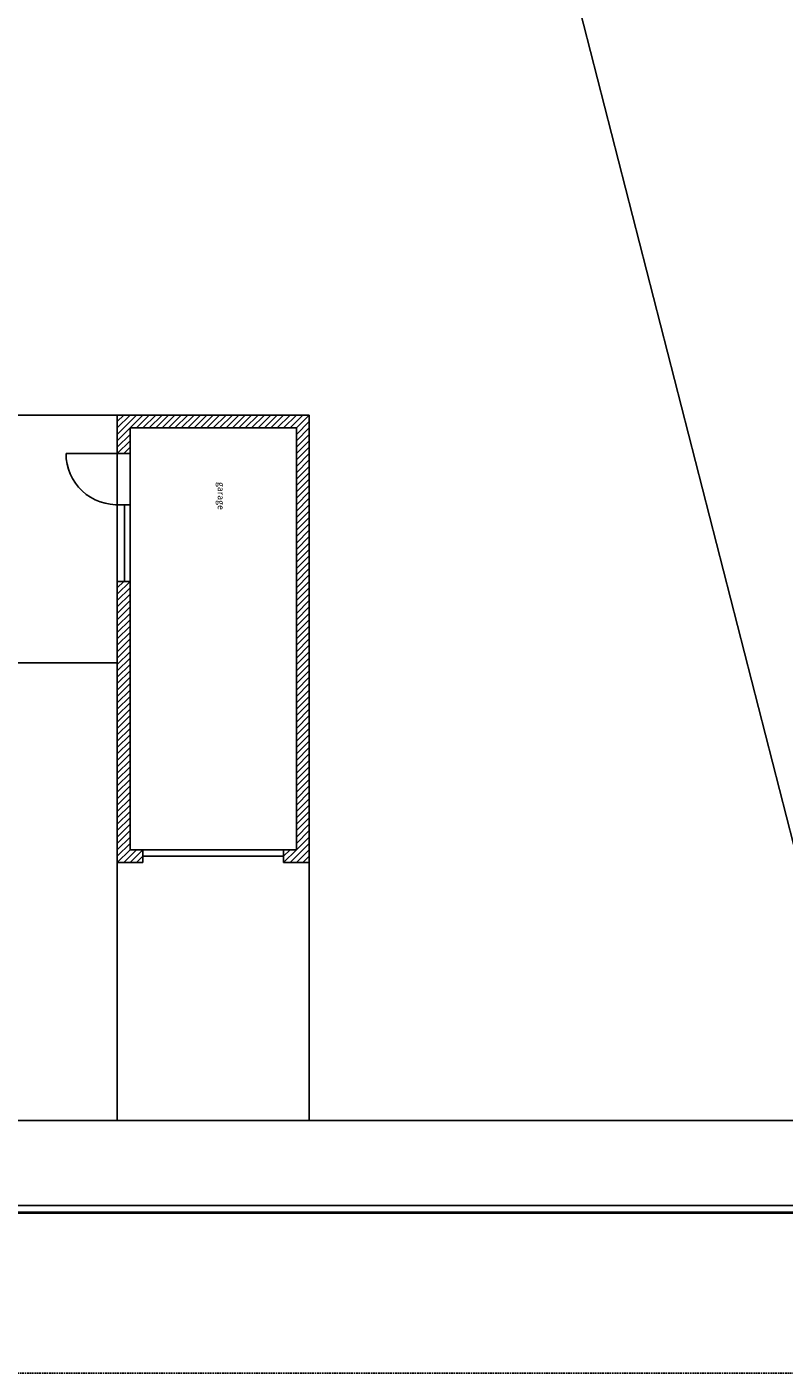
# Model space of a CAD drawing. Units: millimetres. Extents: x -484525 to 420329, y -88602 to 156849.
# Drawn here: x -350081 to -338244, y 67471 to 88532 of the extents above; entities that cross this region are included whole.
import ezdxf

# ---------------------------------------------------------------- set-up
doc = ezdxf.new("R2010")
doc.units = ezdxf.units.MM
doc.linetypes.add('DASHEDX2', pattern=[38.1, 25.4, -12.7])
doc.layers.add('00-Belægning', color=250, linetype='Continuous', lineweight=25)
doc.styles.get("Standard").update_dxf_attribs({"font": 'arial.ttf'})

msp = doc.modelspace()

# ---------------------------------------------------------------- linework, layer by layer
for p, q in [((-345226.3, 103615.4), (-336993.6, 71421.4)), ((-348667.7, 82457.6), (-350396.3, 82457.6)), ((-348667.7, 75457.6), (-348667.7, 82457.6)), ((-348667.7, 82457.6), (-345667.7, 82457.6)), ((-348667.7, 82457.6), (-348467.7, 82457.6)), ((-348467.7, 82457.6), (-348667.7, 82257.6)), ((-348667.7, 82357.6), (-348567.7, 82457.6)), ((-348467.7, 82457.6), (-348667.7, 82257.6)), ((-348667.7, 82157.6), (-348467.7, 82357.6)), ((-348567.7, 82257.6), (-348367.7, 82457.6)), ((-348267.7, 82457.6), (-348467.7, 82257.6)), ((-348367.7, 82257.6), (-348167.7, 82457.6)), ((-348067.7, 82457.6), (-348267.7, 82257.6)), ((-348167.7, 82257.6), (-347967.7, 82457.6)), ((-347867.7, 82457.6), (-348067.7, 82257.6)), ((-347867.7, 82457.6), (-348067.7, 82257.6)), ((-347967.7, 82257.6), (-347767.7, 82457.6)), ((-347667.7, 82457.6), (-347867.7, 82257.6)), ((-347767.7, 82257.6), (-347567.7, 82457.6)), ((-347467.7, 82457.6), (-347667.7, 82257.6)), ((-347567.7, 82257.6), (-347367.7, 82457.6)), ((-347267.7, 82457.6), (-347467.7, 82257.6)), ((-347267.7, 82457.6), (-347467.7, 82257.6)), ((-347367.7, 82257.6), (-347167.7, 82457.6)), ((-347067.7, 82457.6), (-347267.7, 82257.6)), ((-347167.7, 82257.6), (-346967.7, 82457.6)), ((-346867.7, 82457.6), (-347067.7, 82257.6)), ((-346967.7, 82257.6), (-346767.7, 82457.6)), ((-346667.7, 82457.6), (-346867.7, 82257.6)), ((-346667.7, 82457.6), (-346867.7, 82257.6)), ((-346767.7, 82257.6), (-346567.7, 82457.6)), ((-346467.7, 82457.6), (-346667.7, 82257.6)), ((-346567.7, 82257.6), (-346367.7, 82457.6)), ((-346267.7, 82457.6), (-346467.7, 82257.6)), ((-346367.7, 82257.6), (-346167.7, 82457.6)), ((-346067.7, 82457.6), (-346267.7, 82257.6)), ((-346067.7, 82457.6), (-346267.7, 82257.6)), ((-346167.7, 82257.6), (-345967.7, 82457.6)), ((-345867.7, 82457.6), (-346067.7, 82257.6)), ((-345967.7, 82257.6), (-345767.7, 82457.6)), ((-345667.7, 82457.6), (-345867.7, 82257.6)), ((-345667.7, 82457.6), (-345867.7, 82257.6)), ((-345667.7, 82457.6), (-345867.7, 82257.6)), ((-345867.7, 82157.6), (-345667.7, 82357.6)), ((-345767.7, 82257.6), (-345667.7, 82357.6)), ((-345667.7, 82457.6), (-345667.7, 75457.6)), ((-348467.7, 82257.6), (-348667.7, 82057.6)), ((-348667.7, 81957.6), (-348467.7, 82157.6)), ((-348667.7, 81957.6), (-348467.7, 82157.6)), ((-348467.7, 82257.6), (-348467.7, 75657.6)), ((-345867.7, 82257.6), (-348467.7, 82257.6)), ((-345867.7, 75657.6), (-345867.7, 82257.6)), ((-345667.7, 82257.6), (-345867.7, 82057.6)), ((-345867.7, 81957.6), (-345667.7, 82157.6)), ((-345867.7, 81957.6), (-345667.7, 82157.6)), ((-348467.7, 82057.6), (-348667.7, 81857.6)), ((-348467.7, 82057.6), (-348667.7, 81857.6)), ((-348567.7, 81857.6), (-348467.7, 81957.6)), ((-345667.7, 82057.6), (-345867.7, 81857.6)), ((-345667.7, 82057.6), (-345867.7, 81857.6)), ((-345867.7, 81757.6), (-345667.7, 81957.6)), ((-348667.7, 81857.6), (-349469.4, 81857.6)), ((-348667.7, 81857.6), (-348667.7, 79857.6)), ((-348467.7, 81857.6), (-348667.7, 81857.6)), ((-348667.7, 81857.6), (-348667.7, 81057.6)), ((-348557.6, 81857.6), (-348585.4, 81857.6)), ((-348467.7, 79857.6), (-348467.7, 81857.6)), ((-345667.7, 81857.6), (-345867.7, 81657.6)), ((-345867.7, 81557.6), (-345667.7, 81757.6)), ((-345867.7, 81457.6), (-345667.7, 81657.6)), ((-345667.7, 81657.6), (-345867.7, 81457.6)), ((-345667.7, 81557.6), (-345867.7, 81357.6)), ((-345867.7, 81257.6), (-345667.7, 81457.6)), ((-345667.7, 81357.6), (-345867.7, 81157.6)), ((-345867.7, 81057.6), (-345667.7, 81257.6)), ((-345867.7, 80957.6), (-345667.7, 81157.6)), ((-345667.7, 81157.6), (-345867.7, 80957.6)), ((-348667.7, 81057.6), (-348467.7, 81057.6)), ((-348467.7, 81057.6), (-348557.6, 81057.6)), ((-348557.6, 81057.6), (-348557.6, 79857.6)), ((-345667.7, 81057.6), (-345867.7, 80857.6)), ((-345867.7, 80757.6), (-345667.7, 80957.6)), ((-345667.7, 80857.6), (-345867.7, 80657.6)), ((-345867.7, 80557.6), (-345667.7, 80757.6)), ((-345867.7, 80457.6), (-345667.7, 80657.6)), ((-345667.7, 80657.6), (-345867.7, 80457.6)), ((-345667.7, 80557.6), (-345867.7, 80357.6)), ((-345867.7, 80257.6), (-345667.7, 80457.6)), ((-345667.7, 80357.6), (-345867.7, 80157.6)), ((-345867.7, 80057.6), (-345667.7, 80257.6)), ((-345867.7, 79957.6), (-345667.7, 80157.6)), ((-345667.7, 80157.6), (-345867.7, 79957.6)), ((-345667.7, 80057.6), (-345867.7, 79857.6)), ((-348467.7, 79857.6), (-348667.7, 79657.6)), ((-348667.7, 79757.6), (-348567.7, 79857.6)), ((-348667.7, 79857.6), (-348467.7, 79857.6)), ((-345867.7, 79757.6), (-345667.7, 79957.6)), ((-345667.7, 79857.6), (-345867.7, 79657.6)), ((-348667.7, 79557.6), (-348467.7, 79757.6)), ((-348667.7, 79457.6), (-348467.7, 79657.6)), ((-348467.7, 79657.6), (-348667.7, 79457.6)), ((-345867.7, 79557.6), (-345667.7, 79757.6)), ((-345867.7, 79457.6), (-345667.7, 79657.6)), ((-345667.7, 79657.6), (-345867.7, 79457.6)), ((-348467.7, 79557.6), (-348667.7, 79357.6)), ((-348667.7, 79257.6), (-348467.7, 79457.6)), ((-345667.7, 79557.6), (-345867.7, 79357.6)), ((-345867.7, 79257.6), (-345667.7, 79457.6)), ((-348467.7, 79357.6), (-348667.7, 79157.6)), ((-348667.7, 79057.6), (-348467.7, 79257.6)), ((-345667.7, 79357.6), (-345867.7, 79157.6)), ((-345867.7, 79057.6), (-345667.7, 79257.6)), ((-348667.7, 78957.6), (-348467.7, 79157.6)), ((-348467.7, 79157.6), (-348667.7, 78957.6)), ((-348467.7, 79057.6), (-348667.7, 78857.6)), ((-345867.7, 78957.6), (-345667.7, 79157.6)), ((-345667.7, 79157.6), (-345867.7, 78957.6)), ((-345667.7, 79057.6), (-345867.7, 78857.6)), ((-348667.7, 78757.6), (-348467.7, 78957.6)), ((-348467.7, 78857.6), (-348667.7, 78657.6)), ((-345867.7, 78757.6), (-345667.7, 78957.6)), ((-345667.7, 78857.6), (-345867.7, 78657.6)), ((-359611.2, 78585.3), (-348667.7, 78585.3)), ((-348667.7, 78557.6), (-348467.7, 78757.6)), ((-348667.7, 78457.6), (-348467.7, 78657.6)), ((-348467.7, 78657.6), (-348667.7, 78457.6)), ((-348467.7, 78557.6), (-348667.7, 78357.6)), ((-345867.7, 78557.6), (-345667.7, 78757.6)), ((-345867.7, 78457.6), (-345667.7, 78657.6)), ((-345667.7, 78657.6), (-345867.7, 78457.6)), ((-345667.7, 78557.6), (-345867.7, 78357.6)), ((-348667.7, 78257.6), (-348467.7, 78457.6)), ((-348467.7, 78357.6), (-348667.7, 78157.6)), ((-345867.7, 78257.6), (-345667.7, 78457.6)), ((-345667.7, 78357.6), (-345867.7, 78157.6)), ((-348667.7, 78057.6), (-348467.7, 78257.6)), ((-348667.7, 77957.6), (-348467.7, 78157.6)), ((-348467.7, 78157.6), (-348667.7, 77957.6)), ((-345867.7, 78057.6), (-345667.7, 78257.6)), ((-345867.7, 77957.6), (-345667.7, 78157.6)), ((-345667.7, 78157.6), (-345867.7, 77957.6)), ((-348467.7, 78057.6), (-348667.7, 77857.6)), ((-348667.7, 77757.6), (-348467.7, 77957.6)), ((-345667.7, 78057.6), (-345867.7, 77857.6)), ((-345867.7, 77757.6), (-345667.7, 77957.6)), ((-348467.7, 77857.6), (-348667.7, 77657.6)), ((-348667.7, 77557.6), (-348467.7, 77757.6)), ((-345667.7, 77857.6), (-345867.7, 77657.6)), ((-345867.7, 77557.6), (-345667.7, 77757.6)), ((-348667.7, 77457.6), (-348467.7, 77657.6)), ((-348467.7, 77657.6), (-348667.7, 77457.6)), ((-348467.7, 77557.6), (-348667.7, 77357.6)), ((-345867.7, 77457.6), (-345667.7, 77657.6)), ((-345667.7, 77657.6), (-345867.7, 77457.6)), ((-345667.7, 77557.6), (-345867.7, 77357.6)), ((-348667.7, 77257.6), (-348467.7, 77457.6)), ((-348467.7, 77357.6), (-348667.7, 77157.6)), ((-345867.7, 77257.6), (-345667.7, 77457.6)), ((-345667.7, 77357.6), (-345867.7, 77157.6)), ((-348667.7, 77057.6), (-348467.7, 77257.6)), ((-348667.7, 76957.6), (-348467.7, 77157.6)), ((-348467.7, 77157.6), (-348667.7, 76957.6)), ((-345867.7, 77057.6), (-345667.7, 77257.6)), ((-345867.7, 76957.6), (-345667.7, 77157.6)), ((-345667.7, 77157.6), (-345867.7, 76957.6)), ((-348467.7, 77057.6), (-348667.7, 76857.6)), ((-348667.7, 76757.6), (-348467.7, 76957.6)), ((-345667.7, 77057.6), (-345867.7, 76857.6)), ((-345867.7, 76757.6), (-345667.7, 76957.6)), ((-348467.7, 76857.6), (-348667.7, 76657.6)), ((-348667.7, 76557.6), (-348467.7, 76757.6)), ((-345667.7, 76857.6), (-345867.7, 76657.6)), ((-345867.7, 76557.6), (-345667.7, 76757.6)), ((-348667.7, 76457.6), (-348467.7, 76657.6)), ((-348467.7, 76657.6), (-348667.7, 76457.6)), ((-348467.7, 76557.6), (-348667.7, 76357.6)), ((-348667.7, 76257.6), (-348467.7, 76457.6)), ((-345867.7, 76457.6), (-345667.7, 76657.6)), ((-345667.7, 76657.6), (-345867.7, 76457.6)), ((-345667.7, 76557.6), (-345867.7, 76357.6)), ((-345867.7, 76257.6), (-345667.7, 76457.6)), ((-348467.7, 76357.6), (-348667.7, 76157.6)), ((-348667.7, 76057.6), (-348467.7, 76257.6)), ((-345667.7, 76357.6), (-345867.7, 76157.6)), ((-345867.7, 76057.6), (-345667.7, 76257.6)), ((-348667.7, 75957.6), (-348467.7, 76157.6)), ((-348467.7, 76157.6), (-348667.7, 75957.6)), ((-348467.7, 76057.6), (-348667.7, 75857.6)), ((-345867.7, 75957.6), (-345667.7, 76157.6)), ((-345667.7, 76157.6), (-345867.7, 75957.6)), ((-345667.7, 76057.6), (-345867.7, 75857.6)), ((-348667.7, 75757.6), (-348467.7, 75957.6)), ((-348467.7, 75857.6), (-348667.7, 75657.6)), ((-345867.7, 75757.6), (-345667.7, 75957.6)), ((-345667.7, 75857.6), (-345867.7, 75657.6)), ((-348667.7, 75557.6), (-348467.7, 75757.6)), ((-348467.7, 75657.6), (-348667.7, 75457.6)), ((-348467.7, 75657.6), (-348667.7, 75457.6)), ((-348467.7, 75657.6), (-348667.7, 75457.6)), ((-348567.7, 75457.6), (-348367.7, 75657.6)), ((-348567.7, 75457.6), (-348367.7, 75657.6)), ((-348467.7, 75657.6), (-345867.7, 75657.6)), ((-348267.7, 75657.6), (-348467.7, 75457.6)), ((-348267.7, 75657.6), (-348467.7, 75457.6)), ((-348467.7, 75657.6), (-348267.7, 75657.6)), ((-348267.7, 75657.6), (-348267.7, 75457.6)), ((-345867.7, 75657.6), (-346067.7, 75457.6)), ((-346067.7, 75557.6), (-345967.7, 75657.6)), ((-345867.7, 75657.6), (-346067.7, 75657.6)), ((-346067.7, 75657.6), (-346067.7, 75457.6)), ((-345967.7, 75457.6), (-345767.7, 75657.6)), ((-345867.7, 75557.6), (-345667.7, 75757.6)), ((-345667.7, 75657.6), (-345867.7, 75457.6)), ((-345667.7, 75657.6), (-345867.7, 75457.6)), ((-348267.7, 75457.6), (-348667.7, 75457.6)), ((-348667.7, 75457.6), (-348667.7, 71421.4)), ((-348367.7, 75457.6), (-348267.7, 75557.6)), ((-348367.7, 75457.6), (-348267.7, 75557.6)), ((-348267.7, 75457.6), (-348267.7, 75557.6)), ((-348267.7, 75557.6), (-346067.7, 75557.6)), ((-345667.7, 75457.6), (-346067.7, 75457.6)), ((-345767.7, 75457.6), (-345667.7, 75557.6)), ((-345667.7, 75457.6), (-345667.7, 71421.4)), ((-316482.8, 71421.4), (-484491.4, 71421.4)), ((-484510.6, 69991.4), (-214111.7, 69991.4)), ((-484491.4, 70091.4), (-214194.1, 70091.4))]:
    msp.add_line(p, q)
at = {"linetype": 'DASHEDX2'}
msp.add_line((-158142.7, 67471.4), (-484245.5, 67471.4), dxfattribs=at)
msp.add_arc((-348667.7, 81857.6), 801.7, 180, 273.78529)
at = {"layer": '00-Belægning'}
msp.add_line((-219102, 69971.4), (-484510.6, 69971.4), dxfattribs=at)

# ---------------------------------------------------------------- texts
at = {"insert": (-346997.4, 81412.9), "char_height": 100, "width": 2140.826, "attachment_point": 1, "rotation": 270}
msp.add_mtext('garage', dxfattribs=at)

doc.saveas('drawing.dxf')
